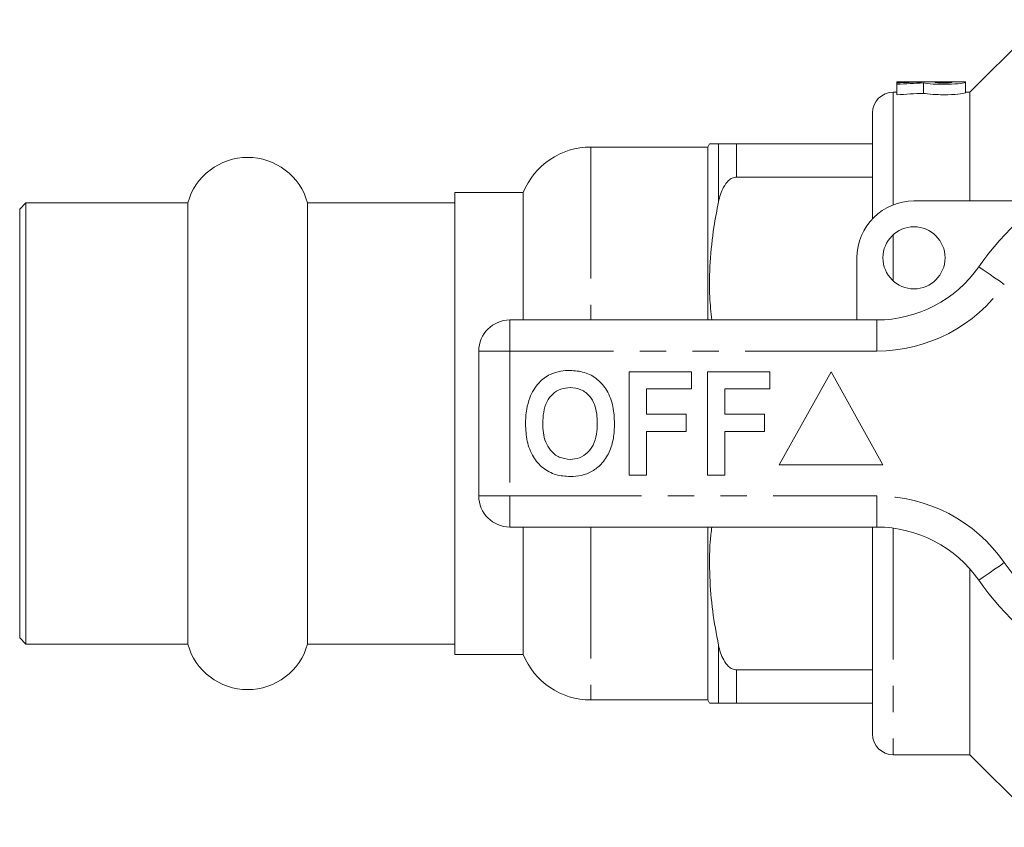
# Model space of a CAD drawing. Units: millimetres. Extents: x 157 to 249, y 91 to 258.
# Drawn here: x 157 to 205, y 91 to 130 of the extents above; entities that cross this region are included whole.
import ezdxf

# ---------------------------------------------------------------- set-up
doc = ezdxf.new("R2010")
doc.units = ezdxf.units.MM
doc.linetypes.add('PHANTOM', pattern=[12.7, 6.35, -1.27, 1.27, -1.27, 1.27, -1.27])

msp = doc.modelspace()

# ---------------------------------------------------------------- linework, layer by layer
at = {"color": 7, "linetype": 'Continuous', "lineweight": 15}
for p, q in [((206.684, 130.19), (203.184, 126.69)), ((202.965, 127.19), (199.664, 127.19)), ((199.664, 127.19), (199.664, 127.188)), ((199.664, 127.188), (200.853, 127.188)), ((199.664, 127.188), (199.664, 127.142)), ((199.664, 127.142), (199.664, 127.069)), ((199.664, 127.069), (199.664, 126.565)), ((200.853, 127.188), (200.853, 127.177)), ((200.935, 127.135), (200.935, 126.633)), ((202.305, 127.188), (201.513, 127.188)), ((201.513, 127.188), (201.513, 127.163)), ((202.305, 127.163), (202.305, 127.188)), ((202.965, 127.163), (202.965, 127.19)), ((202.965, 127.163), (202.965, 126.662)), ((199.664, 126.69), (199.484, 126.69)), ((203.184, 126.69), (202.965, 126.69)), ((203.184, 126.69), (203.184, 121.44)), ((198.484, 125.69), (198.484, 120.577)), ((190.534, 124.04), (184.884, 124.04)), ((190.621, 124.19), (190.534, 124.04)), ((190.534, 124.04), (190.534, 115.69)), ((198.484, 124.19), (191.92, 124.19)), ((191.92, 122.586), (198.484, 122.586)), ((181.634, 121.84), (178.334, 121.84)), ((178.334, 110.69), (178.334, 121.84)), ((181.634, 121.84), (181.634, 115.69)), ((157.634, 121.34), (157.334, 121.04)), ((165.443, 121.34), (157.634, 121.34)), ((157.634, 121.34), (157.634, 110.69)), ((165.443, 121.34), (165.443, 110.69)), ((178.334, 121.34), (171.226, 121.34)), ((171.226, 121.34), (171.226, 110.69)), ((200.484, 121.44), (206.738, 121.44)), ((157.334, 121.04), (157.334, 110.69)), ((197.734, 115.69), (197.734, 118.69)), ((180.984, 115.69), (198.687, 115.69)), ((179.484, 107.19), (179.484, 114.19)), ((186.741, 108.19), (186.741, 113.19)), ((186.741, 113.19), (189.754, 113.19)), ((189.754, 113.19), (189.754, 112.357)), ((190.523, 113.19), (193.536, 113.19)), ((190.523, 108.19), (190.523, 113.19)), ((193.536, 113.19), (193.536, 112.357)), ((196.484, 113.19), (193.984, 108.69)), ((198.984, 108.69), (196.484, 113.19)), ((189.754, 112.357), (187.574, 112.357)), ((187.574, 112.357), (187.574, 111.139)), ((191.356, 112.357), (191.356, 111.139)), ((193.536, 112.357), (191.356, 112.357)), ((187.574, 111.139), (189.497, 111.139)), ((189.497, 111.139), (189.497, 110.305)), ((191.356, 111.139), (193.279, 111.139)), ((193.279, 111.139), (193.279, 110.305)), ((157.334, 110.69), (157.334, 100.34)), ((157.634, 110.69), (157.634, 100.04)), ((165.443, 110.69), (165.443, 100.04)), ((171.226, 110.69), (171.226, 100.04)), ((178.334, 99.54), (178.334, 110.69)), ((189.497, 110.305), (187.574, 110.305)), ((187.574, 110.305), (187.574, 108.19)), ((193.279, 110.305), (191.356, 110.305)), ((191.356, 110.305), (191.356, 108.19)), ((193.984, 108.69), (198.984, 108.69)), ((187.574, 108.19), (186.741, 108.19)), ((191.356, 108.19), (190.523, 108.19)), ((198.687, 105.69), (180.984, 105.69)), ((181.634, 105.69), (181.634, 99.54)), ((190.534, 105.69), (190.534, 97.34)), ((198.484, 105.69), (198.484, 95.69)), ((203.184, 103.661), (203.184, 94.69)), ((157.334, 100.34), (157.634, 100.04)), ((157.634, 100.04), (165.443, 100.04)), ((171.226, 100.04), (178.334, 100.04)), ((178.334, 99.54), (181.634, 99.54)), ((198.484, 98.794), (191.92, 98.794)), ((184.884, 97.34), (190.534, 97.34)), ((190.534, 97.34), (190.621, 97.19)), ((191.92, 97.19), (198.484, 97.19)), ((199.484, 94.69), (203.184, 94.69)), ((203.184, 94.69), (206.684, 91.19))]:
    msp.add_line(p, q, dxfattribs=at)
at = {"color": 8, "linetype": 'PHANTOM', "lineweight": 0}
for p, q in [((199.484, 126.69), (199.484, 121.252)), ((184.884, 124.04), (184.884, 115.69)), ((191.054, 124.19), (191.054, 121.391)), ((191.92, 124.19), (191.92, 122.586)), ((199.484, 119.808), (199.484, 117.572)), ((180.984, 114.19), (180.984, 115.69)), ((198.687, 114.19), (198.687, 115.69)), ((179.484, 114.19), (180.984, 114.19)), ((180.984, 114.19), (180.984, 107.19)), ((198.687, 114.19), (180.984, 114.19)), ((179.484, 107.19), (180.984, 107.19)), ((180.984, 107.19), (198.687, 107.19)), ((180.984, 105.69), (180.984, 107.19)), ((198.687, 105.69), (198.687, 107.19)), ((184.884, 105.69), (184.884, 97.34)), ((199.484, 105.637), (199.484, 94.69)), ((191.054, 99.989), (191.054, 97.19)), ((191.92, 98.794), (191.92, 97.19))]:
    msp.add_line(p, q, dxfattribs=at)
at = {"color": 8, "linetype": 'PHANTOM', "lineweight": 0, "flags": 128}
for points in [[(204.842, 117.404), (204.602, 117.572), (204.371, 117.732), (204.158, 117.88), (203.971, 118.01), (203.818, 118.117), (203.704, 118.196), (203.634, 118.245), (203.611, 118.261)], [(203.611, 103.119), (203.634, 103.135), (203.704, 103.184), (203.818, 103.263), (203.971, 103.37), (204.158, 103.5), (204.371, 103.648), (204.602, 103.808), (204.842, 103.976)]]:
    msp.add_lwpolyline(points, dxfattribs=at)
at = {"color": 7, "linetype": 'Continuous', "lineweight": 15}
msp.add_circle((200.484, 118.69), 1.5, dxfattribs=at)
for centre, radius, start, end in [((199.484, 125.69), 1, 90, 180), ((184.884, 120.54), 3.5, 90, 158.1963), ((168.334, 120.54), 3, 15.466, 164.534), ((214.484, 110.69), 13.25, 34.8499, 145.1501), ((200.484, 118.69), 2.75, 90, 180), ((198.687, 121.69), 6, 270, 325.1501), ((180.984, 114.19), 1.5, 90, 180), ((180.984, 107.19), 1.5, 180, 270), ((198.687, 99.69), 6, 34.8499, 90), ((214.484, 110.69), 13.25, 214.8499, 325.1501), ((168.334, 100.84), 3, 195.466, 344.534), ((184.884, 100.84), 3.5, 201.8037, 270), ((199.484, 95.69), 1, 180, 270)]:
    msp.add_arc(centre, radius, start, end, dxfattribs=at)
at = {"color": 8, "linetype": 'PHANTOM', "lineweight": 0}
for centre, radius, start, end in [((214.484, 110.69), 11.75, 34.8499, 145.1501), ((198.687, 121.69), 7.5, 270, 325.1501), ((198.687, 99.69), 7.5, 34.8499, 90), ((214.484, 110.69), 11.75, 214.8499, 325.1501)]:
    msp.add_arc(centre, radius, start, end, dxfattribs=at)
at = {"color": 7, "linetype": 'Continuous', "lineweight": 15}
for centre, major_axis, start_param, end_param in [((202.129, 110.69), (32.383, 0), 1.61023, 1.646991), ((203.584, 110.69), (32.383, 0), 1.652676, 1.692123), ((203.584, 110.69), (31.402, 0), 1.655241, 1.695935)]:
    msp.add_ellipse(centre, major_axis=major_axis, ratio=0.509525, start_param=start_param, end_param=end_param, dxfattribs=at)
for points, knots in [([(200.935, 127.135), (201.029, 127.116), (201.199, 127.096), (201.629, 127.07), (201.879, 127.065), (202.357, 127.077), (202.573, 127.093), (202.88, 127.13), (202.965, 127.149), (202.965, 127.163)], [0, 0, 0, 0, 0.25, 0.25, 0.5, 0.5, 0.75, 0.75, 1, 1, 1, 1]), ([(201.513, 127.163), (201.513, 127.157), (201.556, 127.15), (201.702, 127.139), (201.805, 127.136), (202.012, 127.136), (202.115, 127.139), (202.263, 127.15), (202.305, 127.157), (202.305, 127.163)], [0, 0, 0, 0, 0.25, 0.25, 0.5, 0.5, 0.75, 0.75, 1, 1, 1, 1]), ([(202.965, 126.662), (202.965, 126.648), (202.879, 126.628), (202.574, 126.59), (202.355, 126.573), (201.881, 126.562), (201.627, 126.567), (201.201, 126.593), (201.028, 126.614), (200.935, 126.633)], [0, 0, 0, 0, 0.25, 0.25, 0.5, 0.5, 0.75, 0.75, 1, 1, 1, 1]), ([(191.054, 124.19), (190.93, 124.19), (190.719, 124.19), (190.616, 124.19), (190.631, 124.19), (190.634, 124.19)], [0, 0, 0, 0, 0.52047, 0.886735, 1, 1, 1, 1]), ([(191.92, 124.19), (191.847, 124.19), (191.775, 124.19), (191.645, 124.19), (191.589, 124.19), (191.437, 124.19), (191.363, 124.19), (191.177, 124.19), (191.106, 124.19), (191.054, 124.19)], [0, 0, 0, 0, 0.125, 0.125, 0.25, 0.25, 0.5, 0.5, 1, 1, 1, 1]), ([(191.054, 121.391), (191.107, 121.637), (191.178, 121.879), (191.362, 122.219), (191.438, 122.33), (191.589, 122.467), (191.645, 122.508), (191.774, 122.568), (191.846, 122.586), (191.92, 122.586)], [0, 0, 0, 0, 0.5, 0.5, 0.75, 0.75, 0.875, 0.875, 1, 1, 1, 1]), ([(190.725, 115.69), (190.689, 116.054), (190.595, 116.984), (190.631, 118.486), (190.785, 120.025), (190.975, 120.987), (191.054, 121.391)], [0, 0, 0, 0, 0.191582, 0.488569, 0.785588, 1, 1, 1, 1]), ([(182.928, 113.058), (183.1, 113.123), (183.409, 113.238), (183.737, 113.249), (183.882, 113.254)], [0, 0, 0, 0, 0.559495, 1, 1, 1, 1]), ([(183.882, 113.254), (184.119, 113.237), (184.591, 113.204), (185.226, 112.85), (185.717, 112.273), (185.996, 111.516), (186.023, 110.961), (186.036, 110.683)], [0, 0, 0, 0, 0.186721, 0.37307, 0.559626, 0.779538, 1, 1, 1, 1]), ([(181.943, 111.931), (182.002, 112.061), (182.121, 112.322), (182.366, 112.638), (182.632, 112.894), (182.829, 113.003), (182.928, 113.058)], [0, 0, 0, 0, 0.2800088, 0.5600279, 0.7800822, 1, 1, 1, 1]), ([(183.893, 112.421), (183.74, 112.408), (183.432, 112.384), (183.031, 112.131), (182.739, 111.735), (182.594, 111.233), (182.581, 110.873), (182.574, 110.693)], [0, 0, 0, 0, 0.186586, 0.372858, 0.559265, 0.779356, 1, 1, 1, 1]), ([(185.202, 110.707), (185.198, 110.859), (185.189, 111.163), (185.086, 111.61), (184.853, 112.037), (184.433, 112.369), (184.073, 112.403), (183.893, 112.421)], [0, 0, 0, 0, 0.187421, 0.3746, 0.561244, 0.780399, 1, 1, 1, 1]), ([(181.741, 110.66), (181.747, 110.903), (181.758, 111.336), (181.886, 111.749), (181.943, 111.931)], [0, 0, 0, 0, 0.5601448, 1, 1, 1, 1]), ([(182.574, 110.693), (182.579, 110.54), (182.589, 110.235), (182.697, 109.786), (182.938, 109.361), (183.351, 109.02), (183.713, 108.979), (183.893, 108.959)], [0, 0, 0, 0, 0.187396, 0.374584, 0.561327, 0.780663, 1, 1, 1, 1]), ([(183.893, 108.959), (184.047, 108.973), (184.355, 109), (184.749, 109.265), (185.04, 109.663), (185.182, 110.166), (185.196, 110.527), (185.202, 110.707)], [0, 0, 0, 0, 0.186445, 0.372679, 0.559184, 0.779356, 1, 1, 1, 1]), ([(183.894, 108.126), (183.66, 108.142), (183.191, 108.175), (182.556, 108.516), (182.065, 109.085), (181.78, 109.834), (181.754, 110.384), (181.741, 110.66)], [0, 0, 0, 0, 0.1867574, 0.373113, 0.5596679, 0.7795632, 1, 1, 1, 1]), ([(186.036, 110.683), (186.026, 110.449), (186.007, 109.98), (185.808, 109.298), (185.444, 108.744), (184.969, 108.364), (184.447, 108.157), (184.079, 108.136), (183.894, 108.126)], [0, 0, 0, 0, 0.186937, 0.373638, 0.560021, 0.706619, 0.85322, 1, 1, 1, 1]), ([(191.054, 99.989), (190.95, 100.535), (190.741, 101.627), (190.613, 103.297), (190.605, 104.656), (190.7, 105.455), (190.727, 105.69)], [0, 0, 0, 0, 0.289692, 0.579328, 0.876302, 1, 1, 1, 1]), ([(191.92, 98.794), (191.846, 98.794), (191.775, 98.812), (191.647, 98.871), (191.589, 98.912), (191.44, 99.048), (191.364, 99.158), (191.241, 99.384), (191.193, 99.502), (191.112, 99.743), (191.08, 99.866), (191.054, 99.989)], [0, 0, 0, 0, 0.125, 0.125, 0.25, 0.25, 0.5, 0.5, 0.75, 0.75, 1, 1, 1, 1]), ([(190.634, 97.19), (190.63, 97.19), (190.614, 97.19), (190.718, 97.19), (190.93, 97.19), (191.054, 97.19)], [0, 0, 0, 0, 0.106086, 0.479524, 1, 1, 1, 1]), ([(191.054, 97.19), (191.107, 97.19), (191.178, 97.19), (191.364, 97.19), (191.438, 97.19), (191.59, 97.19), (191.647, 97.19), (191.776, 97.19), (191.848, 97.19), (191.92, 97.19)], [0, 0, 0, 0, 0.5, 0.5, 0.75, 0.75, 0.875, 0.875, 1, 1, 1, 1])]:
    msp.add_open_spline(points, degree=3, knots=knots, dxfattribs=at)

doc.saveas('drawing.dxf')
